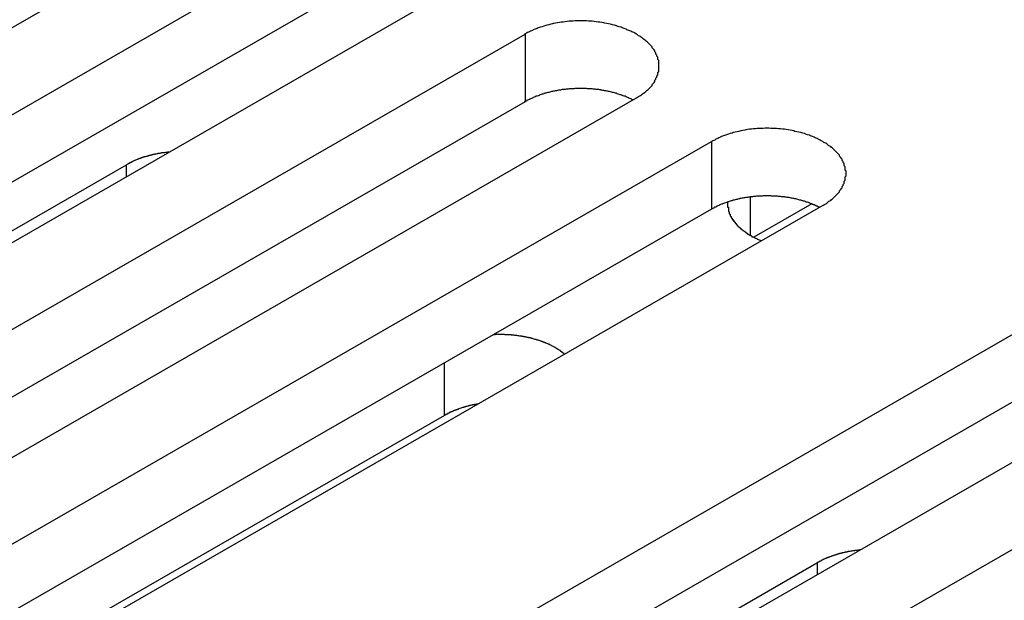
# Model space of a CAD drawing. Extents: x 0 to 1680, y 0 to 1188.
# Drawn here: x 1381 to 1392, y 960 to 966 of the extents above; entities that cross this region are included whole.
import ezdxf

# ---------------------------------------------------------------- set-up
doc = ezdxf.new("R2010")
doc.units = 0
doc.header["$LTSCALE"] = 4
doc.layers.add('VISIBLE__ISO_', color=7, linetype='CONTINUOUS')
doc.layers.add('VISIBLE_NARROW__ISO_', color=7, linetype='CONTINUOUS')

msp = doc.modelspace()

# ---------------------------------------------------------------- linework, layer by layer
at = {"layer": 'VISIBLE__ISO_'}
for p, q in [((1383.96, 967.273), (1375.01, 962.119)), ((1375.791, 961.669), (1384.741, 966.823)), ((1384.741, 966.123), (1375.825, 960.988)), ((1385.892, 966.16), (1376.943, 961.006)), ((1377.724, 960.557), (1386.674, 965.71)), ((1386.674, 965.01), (1377.757, 959.875)), ((1387.825, 965.047), (1378.875, 959.893)), ((1379.656, 959.444), (1388.606, 964.598)), ((1376.5, 960.875), (1382.545, 964.357)), ((1389.645, 963.951), (1389.044, 963.605)), ((1388.606, 963.897), (1379.69, 958.762)), ((1389.758, 963.934), (1380.808, 958.78)), ((1382.95, 957.547), (1391.9, 962.701)), ((1393.051, 962.038), (1384.101, 956.884)), ((1391.9, 962), (1382.983, 956.866)), ((1385.839, 961.759), (1380.46, 958.662)), ((1384.882, 956.434), (1393.832, 961.588)), ((1383.659, 956.753), (1389.704, 960.234))]:
    msp.add_line(p, q, dxfattribs=at)
for points in [[(1387.83, 965.047, 0), (1387.84, 965.056, 0), (1387.85, 965.064, 0), (1387.87, 965.073, 0), (1387.88, 965.081, 0), (1387.89, 965.09, 0), (1387.9, 965.1, 0), (1387.92, 965.109, 0), (1387.93, 965.118, 0), (1387.94, 965.128, 0), (1387.95, 965.138, 0), (1387.96, 965.148, 0), (1387.97, 965.158, 0), (1387.98, 965.168, 0), (1387.99, 965.178, 0), (1387.99, 965.189, 0), (1388, 965.199, 0), (1388.01, 965.21, 0), (1388.02, 965.221, 0), (1388.02, 965.232, 0), (1388.03, 965.243, 0), (1388.03, 965.254, 0), (1388.04, 965.265, 0), (1388.04, 965.276, 0), (1388.05, 965.287, 0), (1388.05, 965.299, 0), (1388.05, 965.31, 0), (1388.06, 965.322, 0), (1388.06, 965.333, 0), (1388.06, 965.344, 0), (1388.06, 965.356, 0), (1388.06, 965.367, 0), (1388.06, 965.379, 0), (1388.06, 965.39, 0), (1388.06, 965.402, 0), (1388.06, 965.413, 0), (1388.06, 965.425, 0), (1388.06, 965.436, 0), (1388.05, 965.448, 0), (1388.05, 965.459, 0), (1388.05, 965.47, 0), (1388.04, 965.482, 0), (1388.04, 965.493, 0), (1388.03, 965.504, 0), (1388.03, 965.515, 0), (1388.02, 965.526, 0), (1388.02, 965.537, 0), (1388.01, 965.548, 0), (1388, 965.558, 0), (1387.99, 965.569, 0), (1387.99, 965.579, 0), (1387.98, 965.59, 0), (1387.97, 965.6, 0), (1387.96, 965.61, 0), (1387.95, 965.62, 0), (1387.94, 965.63, 0), (1387.93, 965.639, 0), (1387.92, 965.649, 0), (1387.9, 965.658, 0), (1387.89, 965.667, 0), (1387.88, 965.676, 0), (1387.87, 965.685, 0), (1387.85, 965.694, 0), (1387.84, 965.702, 0), (1387.83, 965.71, 0), (1387.81, 965.719, 0), (1387.8, 965.726, 0), (1387.78, 965.734, 0), (1387.77, 965.741, 0), (1387.75, 965.749, 0), (1387.73, 965.756, 0), (1387.72, 965.762, 0), (1387.7, 965.769, 0), (1387.68, 965.775, 0), (1387.67, 965.781, 0), (1387.65, 965.787, 0), (1387.63, 965.792, 0), (1387.62, 965.798, 0), (1387.6, 965.803, 0), (1387.58, 965.808, 0), (1387.56, 965.812, 0), (1387.54, 965.816, 0), (1387.52, 965.82, 0), (1387.5, 965.824, 0), (1387.49, 965.828, 0), (1387.47, 965.831, 0), (1387.45, 965.834, 0), (1387.43, 965.836, 0), (1387.41, 965.839, 0), (1387.39, 965.841, 0), (1387.37, 965.843, 0), (1387.35, 965.844, 0), (1387.33, 965.846, 0), (1387.31, 965.847, 0), (1387.29, 965.847, 0), (1387.27, 965.848, 0), (1387.25, 965.848, 0), (1387.23, 965.848, 0), (1387.21, 965.847, 0), (1387.19, 965.847, 0), (1387.17, 965.846, 0), (1387.15, 965.844, 0), (1387.13, 965.843, 0), (1387.11, 965.841, 0), (1387.09, 965.839, 0), (1387.07, 965.836, 0), (1387.05, 965.834, 0), (1387.03, 965.831, 0), (1387.01, 965.828, 0), (1386.99, 965.824, 0), (1386.97, 965.82, 0), (1386.96, 965.816, 0), (1386.94, 965.812, 0), (1386.92, 965.808, 0), (1386.9, 965.803, 0), (1386.88, 965.798, 0), (1386.87, 965.792, 0), (1386.85, 965.787, 0), (1386.83, 965.781, 0), (1386.81, 965.775, 0), (1386.8, 965.769, 0), (1386.78, 965.762, 0), (1386.76, 965.756, 0), (1386.75, 965.749, 0), (1386.73, 965.741, 0), (1386.72, 965.734, 0), (1386.7, 965.726, 0), (1386.69, 965.719, 0), (1386.67, 965.71, 0)], [(1387.79, 965.028, 0), (1387.78, 965.032, 0), (1387.78, 965.035, 0), (1387.77, 965.039, 0), (1387.76, 965.042, 0), (1387.75, 965.046, 0), (1387.75, 965.049, 0), (1387.74, 965.053, 0), (1387.73, 965.056, 0), (1387.72, 965.059, 0), (1387.72, 965.062, 0), (1387.71, 965.066, 0), (1387.7, 965.069, 0), (1387.69, 965.072, 0), (1387.68, 965.075, 0), (1387.68, 965.078, 0), (1387.67, 965.081, 0), (1387.66, 965.083, 0), (1387.65, 965.086, 0), (1387.64, 965.089, 0), (1387.63, 965.091, 0), (1387.63, 965.094, 0), (1387.62, 965.097, 0), (1387.61, 965.099, 0), (1387.6, 965.101, 0), (1387.59, 965.104, 0), (1387.58, 965.106, 0), (1387.57, 965.108, 0), (1387.56, 965.111, 0), (1387.56, 965.113, 0), (1387.55, 965.115, 0), (1387.54, 965.117, 0), (1387.53, 965.119, 0), (1387.52, 965.121, 0), (1387.51, 965.122, 0), (1387.5, 965.124, 0), (1387.49, 965.126, 0), (1387.48, 965.127, 0), (1387.47, 965.129, 0), (1387.46, 965.13, 0), (1387.46, 965.132, 0), (1387.45, 965.133, 0), (1387.44, 965.135, 0), (1387.43, 965.136, 0), (1387.42, 965.137, 0), (1387.41, 965.138, 0), (1387.4, 965.139, 0), (1387.39, 965.14, 0), (1387.38, 965.141, 0), (1387.37, 965.142, 0), (1387.36, 965.143, 0), (1387.35, 965.143, 0), (1387.34, 965.144, 0), (1387.33, 965.145, 0), (1387.32, 965.145, 0), (1387.31, 965.146, 0), (1387.3, 965.146, 0), (1387.29, 965.146, 0), (1387.28, 965.147, 0), (1387.27, 965.147, 0), (1387.26, 965.147, 0), (1387.26, 965.147, 0), (1387.25, 965.147, 0), (1387.24, 965.147, 0), (1387.23, 965.147, 0), (1387.22, 965.147, 0), (1387.21, 965.146, 0), (1387.2, 965.146, 0), (1387.19, 965.146, 0), (1387.18, 965.145, 0), (1387.17, 965.145, 0), (1387.16, 965.144, 0), (1387.15, 965.144, 0), (1387.14, 965.143, 0), (1387.13, 965.142, 0), (1387.12, 965.141, 0), (1387.11, 965.14, 0), (1387.1, 965.139, 0), (1387.09, 965.138, 0), (1387.08, 965.137, 0), (1387.07, 965.136, 0), (1387.06, 965.135, 0), (1387.05, 965.134, 0), (1387.05, 965.132, 0), (1387.04, 965.131, 0), (1387.03, 965.129, 0), (1387.02, 965.128, 0), (1387.01, 965.126, 0), (1387, 965.124, 0), (1386.99, 965.123, 0), (1386.98, 965.121, 0), (1386.97, 965.119, 0), (1386.96, 965.117, 0), (1386.95, 965.115, 0), (1386.94, 965.113, 0), (1386.94, 965.111, 0), (1386.93, 965.109, 0), (1386.92, 965.107, 0), (1386.91, 965.104, 0), (1386.9, 965.102, 0), (1386.89, 965.1, 0), (1386.88, 965.097, 0), (1386.87, 965.095, 0), (1386.87, 965.092, 0), (1386.86, 965.089, 0), (1386.85, 965.087, 0), (1386.84, 965.084, 0), (1386.83, 965.081, 0), (1386.82, 965.078, 0), (1386.82, 965.075, 0), (1386.81, 965.072, 0), (1386.8, 965.069, 0), (1386.79, 965.066, 0), (1386.78, 965.063, 0), (1386.78, 965.06, 0), (1386.77, 965.057, 0), (1386.76, 965.053, 0), (1386.75, 965.05, 0), (1386.75, 965.047, 0), (1386.74, 965.043, 0), (1386.73, 965.04, 0), (1386.72, 965.036, 0), (1386.72, 965.032, 0), (1386.71, 965.029, 0), (1386.7, 965.025, 0), (1386.69, 965.021, 0), (1386.69, 965.017, 0), (1386.68, 965.014, 0), (1386.67, 965.01, 0)], [(1389.76, 963.934, 0), (1389.77, 963.943, 0), (1389.79, 963.951, 0), (1389.8, 963.96, 0), (1389.81, 963.969, 0), (1389.82, 963.978, 0), (1389.84, 963.987, 0), (1389.85, 963.996, 0), (1389.86, 964.005, 0), (1389.87, 964.015, 0), (1389.88, 964.025, 0), (1389.89, 964.035, 0), (1389.9, 964.045, 0), (1389.91, 964.055, 0), (1389.92, 964.066, 0), (1389.93, 964.076, 0), (1389.93, 964.087, 0), (1389.94, 964.097, 0), (1389.95, 964.108, 0), (1389.96, 964.119, 0), (1389.96, 964.13, 0), (1389.97, 964.141, 0), (1389.97, 964.152, 0), (1389.98, 964.163, 0), (1389.98, 964.175, 0), (1389.98, 964.186, 0), (1389.99, 964.197, 0), (1389.99, 964.209, 0), (1389.99, 964.22, 0), (1389.99, 964.232, 0), (1390, 964.243, 0), (1390, 964.254, 0), (1390, 964.266, 0), (1390, 964.278, 0), (1390, 964.289, 0), (1389.99, 964.3, 0), (1389.99, 964.312, 0), (1389.99, 964.323, 0), (1389.99, 964.335, 0), (1389.98, 964.346, 0), (1389.98, 964.357, 0), (1389.98, 964.369, 0), (1389.97, 964.38, 0), (1389.97, 964.391, 0), (1389.96, 964.402, 0), (1389.96, 964.413, 0), (1389.95, 964.424, 0), (1389.94, 964.435, 0), (1389.93, 964.445, 0), (1389.93, 964.456, 0), (1389.92, 964.466, 0), (1389.91, 964.477, 0), (1389.9, 964.487, 0), (1389.89, 964.497, 0), (1389.88, 964.507, 0), (1389.87, 964.517, 0), (1389.86, 964.527, 0), (1389.85, 964.536, 0), (1389.84, 964.545, 0), (1389.82, 964.554, 0), (1389.81, 964.563, 0), (1389.8, 964.572, 0), (1389.79, 964.581, 0), (1389.77, 964.589, 0), (1389.76, 964.598, 0), (1389.74, 964.606, 0), (1389.73, 964.613, 0), (1389.71, 964.621, 0), (1389.7, 964.628, 0), (1389.68, 964.636, 0), (1389.67, 964.643, 0), (1389.65, 964.649, 0), (1389.63, 964.656, 0), (1389.62, 964.662, 0), (1389.6, 964.668, 0), (1389.58, 964.674, 0), (1389.57, 964.68, 0), (1389.55, 964.685, 0), (1389.53, 964.69, 0), (1389.51, 964.695, 0), (1389.49, 964.699, 0), (1389.47, 964.703, 0), (1389.46, 964.708, 0), (1389.44, 964.711, 0), (1389.42, 964.715, 0), (1389.4, 964.718, 0), (1389.38, 964.721, 0), (1389.36, 964.724, 0), (1389.34, 964.726, 0), (1389.32, 964.728, 0), (1389.3, 964.73, 0), (1389.28, 964.731, 0), (1389.26, 964.733, 0), (1389.24, 964.734, 0), (1389.22, 964.734, 0), (1389.2, 964.735, 0), (1389.18, 964.735, 0), (1389.16, 964.735, 0), (1389.14, 964.734, 0), (1389.12, 964.734, 0), (1389.1, 964.733, 0), (1389.08, 964.731, 0), (1389.06, 964.73, 0), (1389.04, 964.728, 0), (1389.02, 964.726, 0), (1389, 964.724, 0), (1388.98, 964.721, 0), (1388.96, 964.718, 0), (1388.95, 964.715, 0), (1388.93, 964.711, 0), (1388.91, 964.708, 0), (1388.89, 964.703, 0), (1388.87, 964.699, 0), (1388.85, 964.695, 0), (1388.83, 964.69, 0), (1388.82, 964.685, 0), (1388.8, 964.68, 0), (1388.78, 964.674, 0), (1388.76, 964.668, 0), (1388.75, 964.662, 0), (1388.73, 964.656, 0), (1388.71, 964.649, 0), (1388.7, 964.643, 0), (1388.68, 964.636, 0), (1388.67, 964.628, 0), (1388.65, 964.621, 0), (1388.64, 964.613, 0), (1388.62, 964.606, 0), (1388.61, 964.598, 0)], [(1382.99, 964.488, 0), (1382.98, 964.487, 0), (1382.98, 964.487, 0), (1382.98, 964.486, 0), (1382.97, 964.486, 0), (1382.97, 964.486, 0), (1382.96, 964.485, 0), (1382.96, 964.485, 0), (1382.96, 964.484, 0), (1382.95, 964.484, 0), (1382.95, 964.483, 0), (1382.95, 964.483, 0), (1382.94, 964.482, 0), (1382.94, 964.482, 0), (1382.93, 964.481, 0), (1382.93, 964.481, 0), (1382.93, 964.48, 0), (1382.92, 964.48, 0), (1382.92, 964.479, 0), (1382.91, 964.479, 0), (1382.91, 964.478, 0), (1382.91, 964.477, 0), (1382.9, 964.477, 0), (1382.9, 964.476, 0), (1382.9, 964.476, 0), (1382.89, 964.475, 0), (1382.89, 964.474, 0), (1382.88, 964.474, 0), (1382.88, 964.473, 0), (1382.88, 964.472, 0), (1382.87, 964.472, 0), (1382.87, 964.471, 0), (1382.87, 964.47, 0), (1382.86, 964.469, 0), (1382.86, 964.469, 0), (1382.85, 964.468, 0), (1382.85, 964.467, 0), (1382.85, 964.466, 0), (1382.84, 964.466, 0), (1382.84, 964.465, 0), (1382.84, 964.464, 0), (1382.83, 964.463, 0), (1382.83, 964.463, 0), (1382.82, 964.462, 0), (1382.82, 964.461, 0), (1382.82, 964.46, 0), (1382.81, 964.459, 0), (1382.81, 964.458, 0), (1382.81, 964.457, 0), (1382.8, 964.457, 0), (1382.8, 964.456, 0), (1382.8, 964.455, 0), (1382.79, 964.454, 0), (1382.79, 964.453, 0), (1382.78, 964.452, 0), (1382.78, 964.451, 0), (1382.78, 964.45, 0), (1382.77, 964.449, 0), (1382.77, 964.448, 0), (1382.77, 964.447, 0), (1382.76, 964.446, 0), (1382.76, 964.445, 0), (1382.76, 964.444, 0), (1382.75, 964.443, 0), (1382.75, 964.442, 0), (1382.75, 964.441, 0), (1382.74, 964.44, 0), (1382.74, 964.439, 0), (1382.73, 964.438, 0), (1382.73, 964.437, 0), (1382.73, 964.436, 0), (1382.72, 964.435, 0), (1382.72, 964.433, 0), (1382.72, 964.432, 0), (1382.71, 964.431, 0), (1382.71, 964.43, 0), (1382.71, 964.429, 0), (1382.7, 964.428, 0), (1382.7, 964.427, 0), (1382.7, 964.425, 0), (1382.69, 964.424, 0), (1382.69, 964.423, 0), (1382.69, 964.422, 0), (1382.68, 964.421, 0), (1382.68, 964.419, 0), (1382.68, 964.418, 0), (1382.67, 964.417, 0), (1382.67, 964.416, 0), (1382.67, 964.414, 0), (1382.66, 964.413, 0), (1382.66, 964.412, 0), (1382.66, 964.41, 0), (1382.65, 964.409, 0), (1382.65, 964.408, 0), (1382.65, 964.407, 0), (1382.64, 964.405, 0), (1382.64, 964.404, 0), (1382.64, 964.403, 0), (1382.63, 964.401, 0), (1382.63, 964.4, 0), (1382.63, 964.398, 0), (1382.63, 964.397, 0), (1382.62, 964.396, 0), (1382.62, 964.394, 0), (1382.62, 964.393, 0), (1382.61, 964.391, 0), (1382.61, 964.39, 0), (1382.61, 964.389, 0), (1382.6, 964.387, 0), (1382.6, 964.386, 0), (1382.6, 964.384, 0), (1382.59, 964.383, 0), (1382.59, 964.381, 0), (1382.59, 964.38, 0), (1382.59, 964.378, 0), (1382.58, 964.377, 0), (1382.58, 964.375, 0), (1382.58, 964.374, 0), (1382.57, 964.372, 0), (1382.57, 964.371, 0), (1382.57, 964.369, 0), (1382.57, 964.368, 0), (1382.56, 964.366, 0), (1382.56, 964.365, 0), (1382.56, 964.363, 0), (1382.55, 964.361, 0), (1382.55, 964.36, 0), (1382.55, 964.358, 0), (1382.55, 964.357, 0)], [(1389.72, 963.915, 0), (1389.72, 963.919, 0), (1389.71, 963.922, 0), (1389.7, 963.926, 0), (1389.69, 963.929, 0), (1389.69, 963.933, 0), (1389.68, 963.936, 0), (1389.67, 963.94, 0), (1389.66, 963.943, 0), (1389.66, 963.946, 0), (1389.65, 963.949, 0), (1389.64, 963.953, 0), (1389.63, 963.956, 0), (1389.62, 963.959, 0), (1389.62, 963.962, 0), (1389.61, 963.965, 0), (1389.6, 963.968, 0), (1389.59, 963.97, 0), (1389.58, 963.973, 0), (1389.58, 963.976, 0), (1389.57, 963.979, 0), (1389.56, 963.981, 0), (1389.55, 963.984, 0), (1389.54, 963.986, 0), (1389.53, 963.989, 0), (1389.52, 963.991, 0), (1389.51, 963.993, 0), (1389.51, 963.995, 0), (1389.5, 963.998, 0), (1389.49, 964, 0), (1389.48, 964.002, 0), (1389.47, 964.004, 0), (1389.46, 964.006, 0), (1389.45, 964.008, 0), (1389.44, 964.009, 0), (1389.43, 964.011, 0), (1389.42, 964.013, 0), (1389.42, 964.014, 0), (1389.41, 964.016, 0), (1389.4, 964.018, 0), (1389.39, 964.019, 0), (1389.38, 964.02, 0), (1389.37, 964.022, 0), (1389.36, 964.023, 0), (1389.35, 964.024, 0), (1389.34, 964.025, 0), (1389.33, 964.026, 0), (1389.32, 964.027, 0), (1389.31, 964.028, 0), (1389.3, 964.029, 0), (1389.29, 964.03, 0), (1389.28, 964.03, 0), (1389.27, 964.031, 0), (1389.26, 964.032, 0), (1389.26, 964.032, 0), (1389.25, 964.033, 0), (1389.24, 964.033, 0), (1389.23, 964.033, 0), (1389.22, 964.034, 0), (1389.21, 964.034, 0), (1389.2, 964.034, 0), (1389.19, 964.034, 0), (1389.18, 964.034, 0), (1389.17, 964.034, 0), (1389.16, 964.034, 0), (1389.15, 964.034, 0), (1389.14, 964.034, 0), (1389.13, 964.033, 0), (1389.12, 964.033, 0), (1389.11, 964.032, 0), (1389.1, 964.032, 0), (1389.09, 964.031, 0), (1389.08, 964.031, 0), (1389.07, 964.03, 0), (1389.06, 964.029, 0), (1389.05, 964.028, 0), (1389.04, 964.027, 0), (1389.03, 964.026, 0), (1389.02, 964.025, 0), (1389.02, 964.024, 0), (1389.01, 964.023, 0), (1389, 964.022, 0), (1388.99, 964.021, 0), (1388.98, 964.019, 0), (1388.97, 964.018, 0), (1388.96, 964.016, 0), (1388.95, 964.015, 0), (1388.94, 964.013, 0), (1388.93, 964.011, 0), (1388.92, 964.01, 0), (1388.91, 964.008, 0), (1388.9, 964.006, 0), (1388.9, 964.004, 0), (1388.89, 964.002, 0), (1388.88, 964, 0), (1388.87, 963.998, 0), (1388.86, 963.996, 0), (1388.85, 963.994, 0), (1388.84, 963.991, 0), (1388.83, 963.989, 0), (1388.82, 963.987, 0), (1388.82, 963.984, 0), (1388.81, 963.982, 0), (1388.8, 963.979, 0), (1388.79, 963.976, 0), (1388.78, 963.974, 0), (1388.77, 963.971, 0), (1388.77, 963.968, 0), (1388.76, 963.965, 0), (1388.75, 963.962, 0), (1388.74, 963.959, 0), (1388.73, 963.956, 0), (1388.72, 963.953, 0), (1388.72, 963.95, 0), (1388.71, 963.947, 0), (1388.7, 963.944, 0), (1388.69, 963.94, 0), (1388.69, 963.937, 0), (1388.68, 963.934, 0), (1388.67, 963.93, 0), (1388.66, 963.927, 0), (1388.66, 963.923, 0), (1388.65, 963.919, 0), (1388.64, 963.916, 0), (1388.63, 963.912, 0), (1388.63, 963.908, 0), (1388.62, 963.905, 0), (1388.61, 963.901, 0), (1388.61, 963.897, 0)], [(1388.77, 963.971, 0), (1388.77, 963.967, 0), (1388.77, 963.963, 0), (1388.77, 963.96, 0), (1388.77, 963.956, 0), (1388.77, 963.952, 0), (1388.77, 963.949, 0), (1388.77, 963.945, 0), (1388.77, 963.941, 0), (1388.77, 963.938, 0), (1388.77, 963.934, 0), (1388.77, 963.93, 0), (1388.77, 963.927, 0), (1388.77, 963.923, 0), (1388.77, 963.919, 0), (1388.78, 963.916, 0), (1388.78, 963.912, 0), (1388.78, 963.908, 0), (1388.78, 963.905, 0), (1388.78, 963.901, 0), (1388.78, 963.898, 0), (1388.78, 963.894, 0), (1388.78, 963.89, 0), (1388.78, 963.887, 0), (1388.78, 963.883, 0), (1388.78, 963.879, 0), (1388.78, 963.876, 0), (1388.78, 963.872, 0), (1388.79, 963.869, 0), (1388.79, 963.865, 0), (1388.79, 963.861, 0), (1388.79, 963.858, 0), (1388.79, 963.854, 0), (1388.79, 963.851, 0), (1388.79, 963.847, 0), (1388.8, 963.844, 0), (1388.8, 963.84, 0), (1388.8, 963.836, 0), (1388.8, 963.833, 0), (1388.8, 963.829, 0), (1388.8, 963.826, 0), (1388.81, 963.822, 0), (1388.81, 963.819, 0), (1388.81, 963.815, 0), (1388.81, 963.812, 0), (1388.81, 963.808, 0), (1388.82, 963.805, 0), (1388.82, 963.801, 0), (1388.82, 963.798, 0), (1388.82, 963.795, 0), (1388.82, 963.791, 0), (1388.83, 963.788, 0), (1388.83, 963.784, 0), (1388.83, 963.781, 0), (1388.83, 963.777, 0), (1388.84, 963.774, 0), (1388.84, 963.771, 0), (1388.84, 963.767, 0), (1388.84, 963.764, 0), (1388.85, 963.761, 0), (1388.85, 963.757, 0), (1388.85, 963.754, 0), (1388.85, 963.751, 0), (1388.86, 963.747, 0), (1388.86, 963.744, 0), (1388.86, 963.741, 0), (1388.86, 963.738, 0), (1388.87, 963.734, 0), (1388.87, 963.731, 0), (1388.87, 963.728, 0), (1388.88, 963.725, 0), (1388.88, 963.722, 0), (1388.88, 963.718, 0), (1388.89, 963.715, 0), (1388.89, 963.712, 0), (1388.89, 963.709, 0), (1388.9, 963.706, 0), (1388.9, 963.703, 0), (1388.9, 963.7, 0), (1388.91, 963.697, 0), (1388.91, 963.694, 0), (1388.91, 963.691, 0), (1388.92, 963.688, 0), (1388.92, 963.685, 0), (1388.92, 963.682, 0), (1388.93, 963.679, 0), (1388.93, 963.676, 0), (1388.94, 963.673, 0), (1388.94, 963.67, 0), (1388.94, 963.667, 0), (1388.95, 963.664, 0), (1388.95, 963.661, 0), (1388.96, 963.658, 0), (1388.96, 963.655, 0), (1388.96, 963.653, 0), (1388.97, 963.65, 0), (1388.97, 963.647, 0), (1388.98, 963.644, 0), (1388.98, 963.642, 0), (1388.98, 963.639, 0), (1388.99, 963.636, 0), (1388.99, 963.634, 0), (1389, 963.631, 0), (1389, 963.628, 0), (1389.01, 963.626, 0), (1389.01, 963.623, 0), (1389.02, 963.62, 0), (1389.02, 963.618, 0), (1389.02, 963.615, 0), (1389.03, 963.613, 0), (1389.03, 963.61, 0), (1389.04, 963.608, 0), (1389.04, 963.605, 0), (1389.05, 963.603, 0), (1389.05, 963.601, 0), (1389.06, 963.598, 0), (1389.06, 963.596, 0), (1389.07, 963.594, 0), (1389.07, 963.591, 0), (1389.08, 963.589, 0), (1389.08, 963.587, 0), (1389.09, 963.584, 0), (1389.09, 963.582, 0), (1389.1, 963.58, 0), (1389.1, 963.578, 0), (1389.11, 963.576, 0), (1389.11, 963.573, 0), (1389.12, 963.571, 0), (1389.12, 963.569, 0)], [(1387.08, 962.395, 0), (1387.08, 962.398, 0), (1387.08, 962.401, 0), (1387.07, 962.404, 0), (1387.07, 962.408, 0), (1387.06, 962.411, 0), (1387.06, 962.414, 0), (1387.06, 962.417, 0), (1387.05, 962.42, 0), (1387.05, 962.423, 0), (1387.04, 962.426, 0), (1387.04, 962.429, 0), (1387.04, 962.432, 0), (1387.03, 962.435, 0), (1387.03, 962.437, 0), (1387.02, 962.44, 0), (1387.02, 962.443, 0), (1387.01, 962.446, 0), (1387.01, 962.449, 0), (1387, 962.452, 0), (1387, 962.454, 0), (1387, 962.457, 0), (1386.99, 962.46, 0), (1386.99, 962.463, 0), (1386.98, 962.465, 0), (1386.98, 962.468, 0), (1386.97, 962.471, 0), (1386.97, 962.473, 0), (1386.96, 962.476, 0), (1386.96, 962.478, 0), (1386.95, 962.481, 0), (1386.95, 962.483, 0), (1386.94, 962.486, 0), (1386.94, 962.488, 0), (1386.93, 962.491, 0), (1386.93, 962.493, 0), (1386.92, 962.496, 0), (1386.92, 962.498, 0), (1386.91, 962.5, 0), (1386.9, 962.503, 0), (1386.9, 962.505, 0), (1386.89, 962.507, 0), (1386.89, 962.51, 0), (1386.88, 962.512, 0), (1386.88, 962.514, 0), (1386.87, 962.516, 0), (1386.87, 962.518, 0), (1386.86, 962.52, 0), (1386.86, 962.523, 0), (1386.85, 962.525, 0), (1386.84, 962.527, 0), (1386.84, 962.529, 0), (1386.83, 962.531, 0), (1386.83, 962.533, 0), (1386.82, 962.535, 0), (1386.82, 962.536, 0), (1386.81, 962.538, 0), (1386.8, 962.54, 0), (1386.8, 962.542, 0), (1386.79, 962.544, 0), (1386.79, 962.546, 0), (1386.78, 962.547, 0), (1386.77, 962.549, 0), (1386.77, 962.551, 0), (1386.76, 962.552, 0), (1386.76, 962.554, 0), (1386.75, 962.556, 0), (1386.74, 962.557, 0), (1386.74, 962.559, 0), (1386.73, 962.56, 0), (1386.73, 962.562, 0), (1386.72, 962.563, 0), (1386.71, 962.565, 0), (1386.71, 962.566, 0), (1386.7, 962.567, 0), (1386.69, 962.569, 0), (1386.69, 962.57, 0), (1386.68, 962.571, 0), (1386.68, 962.573, 0), (1386.67, 962.574, 0), (1386.66, 962.575, 0), (1386.66, 962.576, 0), (1386.65, 962.577, 0), (1386.64, 962.578, 0), (1386.64, 962.579, 0), (1386.63, 962.58, 0), (1386.62, 962.581, 0), (1386.62, 962.582, 0), (1386.61, 962.583, 0), (1386.61, 962.584, 0), (1386.6, 962.585, 0), (1386.59, 962.586, 0), (1386.59, 962.587, 0), (1386.58, 962.588, 0), (1386.57, 962.588, 0), (1386.57, 962.589, 0), (1386.56, 962.59, 0), (1386.55, 962.591, 0), (1386.55, 962.591, 0), (1386.54, 962.592, 0), (1386.53, 962.592, 0), (1386.53, 962.593, 0), (1386.52, 962.593, 0), (1386.51, 962.594, 0), (1386.51, 962.594, 0), (1386.5, 962.595, 0), (1386.49, 962.595, 0), (1386.49, 962.595, 0), (1386.48, 962.596, 0), (1386.47, 962.596, 0), (1386.47, 962.596, 0), (1386.46, 962.597, 0), (1386.45, 962.597, 0), (1386.45, 962.597, 0), (1386.44, 962.597, 0), (1386.43, 962.597, 0), (1386.43, 962.597, 0), (1386.42, 962.597, 0), (1386.41, 962.597, 0), (1386.41, 962.597, 0), (1386.4, 962.597, 0), (1386.39, 962.597, 0), (1386.39, 962.597, 0), (1386.38, 962.597, 0), (1386.37, 962.597, 0), (1386.37, 962.597, 0), (1386.36, 962.596, 0), (1386.35, 962.596, 0), (1386.35, 962.596, 0)], [(1386.19, 961.878, 0), (1386.18, 961.877, 0), (1386.18, 961.877, 0), (1386.18, 961.876, 0), (1386.17, 961.876, 0), (1386.17, 961.875, 0), (1386.17, 961.875, 0), (1386.16, 961.874, 0), (1386.16, 961.873, 0), (1386.16, 961.873, 0), (1386.16, 961.872, 0), (1386.15, 961.872, 0), (1386.15, 961.871, 0), (1386.15, 961.87, 0), (1386.14, 961.87, 0), (1386.14, 961.869, 0), (1386.14, 961.869, 0), (1386.13, 961.868, 0), (1386.13, 961.867, 0), (1386.13, 961.867, 0), (1386.13, 961.866, 0), (1386.12, 961.865, 0), (1386.12, 961.865, 0), (1386.12, 961.864, 0), (1386.11, 961.863, 0), (1386.11, 961.863, 0), (1386.11, 961.862, 0), (1386.11, 961.861, 0), (1386.1, 961.861, 0), (1386.1, 961.86, 0), (1386.1, 961.859, 0), (1386.09, 961.859, 0), (1386.09, 961.858, 0), (1386.09, 961.857, 0), (1386.08, 961.856, 0), (1386.08, 961.856, 0), (1386.08, 961.855, 0), (1386.08, 961.854, 0), (1386.07, 961.853, 0), (1386.07, 961.853, 0), (1386.07, 961.852, 0), (1386.06, 961.851, 0), (1386.06, 961.85, 0), (1386.06, 961.849, 0), (1386.06, 961.849, 0), (1386.05, 961.848, 0), (1386.05, 961.847, 0), (1386.05, 961.846, 0), (1386.04, 961.845, 0), (1386.04, 961.844, 0), (1386.04, 961.844, 0), (1386.04, 961.843, 0), (1386.03, 961.842, 0), (1386.03, 961.841, 0), (1386.03, 961.84, 0), (1386.02, 961.839, 0), (1386.02, 961.838, 0), (1386.02, 961.837, 0), (1386.02, 961.837, 0), (1386.01, 961.836, 0), (1386.01, 961.835, 0), (1386.01, 961.834, 0), (1386.01, 961.833, 0), (1386, 961.832, 0), (1386, 961.831, 0), (1386, 961.83, 0), (1385.99, 961.829, 0), (1385.99, 961.828, 0), (1385.99, 961.827, 0), (1385.99, 961.826, 0), (1385.98, 961.825, 0), (1385.98, 961.824, 0), (1385.98, 961.823, 0), (1385.98, 961.822, 0), (1385.97, 961.821, 0), (1385.97, 961.82, 0), (1385.97, 961.819, 0), (1385.96, 961.818, 0), (1385.96, 961.817, 0), (1385.96, 961.816, 0), (1385.96, 961.815, 0), (1385.95, 961.814, 0), (1385.95, 961.813, 0), (1385.95, 961.812, 0), (1385.95, 961.811, 0), (1385.94, 961.81, 0), (1385.94, 961.809, 0), (1385.94, 961.808, 0), (1385.94, 961.807, 0), (1385.93, 961.806, 0), (1385.93, 961.805, 0), (1385.93, 961.804, 0), (1385.93, 961.803, 0), (1385.92, 961.801, 0), (1385.92, 961.8, 0), (1385.92, 961.799, 0), (1385.92, 961.798, 0), (1385.91, 961.797, 0), (1385.91, 961.796, 0), (1385.91, 961.795, 0), (1385.91, 961.794, 0), (1385.9, 961.792, 0), (1385.9, 961.791, 0), (1385.9, 961.79, 0), (1385.9, 961.789, 0), (1385.89, 961.788, 0), (1385.89, 961.787, 0), (1385.89, 961.785, 0), (1385.89, 961.784, 0), (1385.88, 961.783, 0), (1385.88, 961.782, 0), (1385.88, 961.781, 0), (1385.88, 961.779, 0), (1385.87, 961.778, 0), (1385.87, 961.777, 0), (1385.87, 961.776, 0), (1385.87, 961.774, 0), (1385.86, 961.773, 0), (1385.86, 961.772, 0), (1385.86, 961.771, 0), (1385.86, 961.769, 0), (1385.85, 961.768, 0), (1385.85, 961.767, 0), (1385.85, 961.766, 0), (1385.85, 961.764, 0), (1385.85, 961.763, 0), (1385.84, 961.762, 0), (1385.84, 961.761, 0), (1385.84, 961.759, 0)], [(1390.15, 960.365, 0), (1390.14, 960.365, 0), (1390.14, 960.364, 0), (1390.13, 960.364, 0), (1390.13, 960.364, 0), (1390.13, 960.363, 0), (1390.12, 960.363, 0), (1390.12, 960.362, 0), (1390.12, 960.362, 0), (1390.11, 960.361, 0), (1390.11, 960.361, 0), (1390.1, 960.36, 0), (1390.1, 960.36, 0), (1390.1, 960.359, 0), (1390.09, 960.359, 0), (1390.09, 960.358, 0), (1390.08, 960.358, 0), (1390.08, 960.357, 0), (1390.08, 960.357, 0), (1390.07, 960.356, 0), (1390.07, 960.356, 0), (1390.07, 960.355, 0), (1390.06, 960.354, 0), (1390.06, 960.354, 0), (1390.05, 960.353, 0), (1390.05, 960.352, 0), (1390.05, 960.352, 0), (1390.04, 960.351, 0), (1390.04, 960.351, 0), (1390.04, 960.35, 0), (1390.03, 960.349, 0), (1390.03, 960.348, 0), (1390.02, 960.348, 0), (1390.02, 960.347, 0), (1390.02, 960.346, 0), (1390.01, 960.346, 0), (1390.01, 960.345, 0), (1390.01, 960.344, 0), (1390, 960.343, 0), (1390, 960.342, 0), (1389.99, 960.342, 0), (1389.99, 960.341, 0), (1389.99, 960.34, 0), (1389.98, 960.339, 0), (1389.98, 960.338, 0), (1389.98, 960.338, 0), (1389.97, 960.337, 0), (1389.97, 960.336, 0), (1389.96, 960.335, 0), (1389.96, 960.334, 0), (1389.96, 960.333, 0), (1389.95, 960.332, 0), (1389.95, 960.331, 0), (1389.95, 960.33, 0), (1389.94, 960.329, 0), (1389.94, 960.329, 0), (1389.94, 960.328, 0), (1389.93, 960.327, 0), (1389.93, 960.326, 0), (1389.93, 960.325, 0), (1389.92, 960.324, 0), (1389.92, 960.323, 0), (1389.91, 960.322, 0), (1389.91, 960.321, 0), (1389.91, 960.32, 0), (1389.9, 960.319, 0), (1389.9, 960.317, 0), (1389.9, 960.316, 0), (1389.89, 960.315, 0), (1389.89, 960.314, 0), (1389.89, 960.313, 0), (1389.88, 960.312, 0), (1389.88, 960.311, 0), (1389.88, 960.31, 0), (1389.87, 960.309, 0), (1389.87, 960.308, 0), (1389.87, 960.306, 0), (1389.86, 960.305, 0), (1389.86, 960.304, 0), (1389.86, 960.303, 0), (1389.85, 960.302, 0), (1389.85, 960.301, 0), (1389.85, 960.299, 0), (1389.84, 960.298, 0), (1389.84, 960.297, 0), (1389.84, 960.296, 0), (1389.83, 960.294, 0), (1389.83, 960.293, 0), (1389.83, 960.292, 0), (1389.82, 960.291, 0), (1389.82, 960.289, 0), (1389.82, 960.288, 0), (1389.81, 960.287, 0), (1389.81, 960.285, 0), (1389.81, 960.284, 0), (1389.8, 960.283, 0), (1389.8, 960.281, 0), (1389.8, 960.28, 0), (1389.79, 960.279, 0), (1389.79, 960.277, 0), (1389.79, 960.276, 0), (1389.78, 960.275, 0), (1389.78, 960.273, 0), (1389.78, 960.272, 0), (1389.77, 960.27, 0), (1389.77, 960.269, 0), (1389.77, 960.268, 0), (1389.77, 960.266, 0), (1389.76, 960.265, 0), (1389.76, 960.263, 0), (1389.76, 960.262, 0), (1389.75, 960.26, 0), (1389.75, 960.259, 0), (1389.75, 960.257, 0), (1389.74, 960.256, 0), (1389.74, 960.254, 0), (1389.74, 960.253, 0), (1389.74, 960.251, 0), (1389.73, 960.25, 0), (1389.73, 960.248, 0), (1389.73, 960.247, 0), (1389.72, 960.245, 0), (1389.72, 960.244, 0), (1389.72, 960.242, 0), (1389.72, 960.241, 0), (1389.71, 960.239, 0), (1389.71, 960.237, 0), (1389.71, 960.236, 0), (1389.7, 960.234, 0)]]:
    msp.add_polyline3d(points, dxfattribs=at)
at = {"layer": 'VISIBLE_NARROW__ISO_'}
for p, q in [((1386.674, 965.71), (1386.674, 965.01)), ((1388.606, 964.598), (1388.606, 963.897)), ((1382.545, 964.233), (1382.545, 964.357)), ((1389.011, 963.623), (1389.011, 964.024)), ((1385.839, 961.759), (1385.839, 962.303)), ((1389.704, 960.11), (1389.704, 960.234))]:
    msp.add_line(p, q, dxfattribs=at)

doc.saveas('drawing.dxf')
